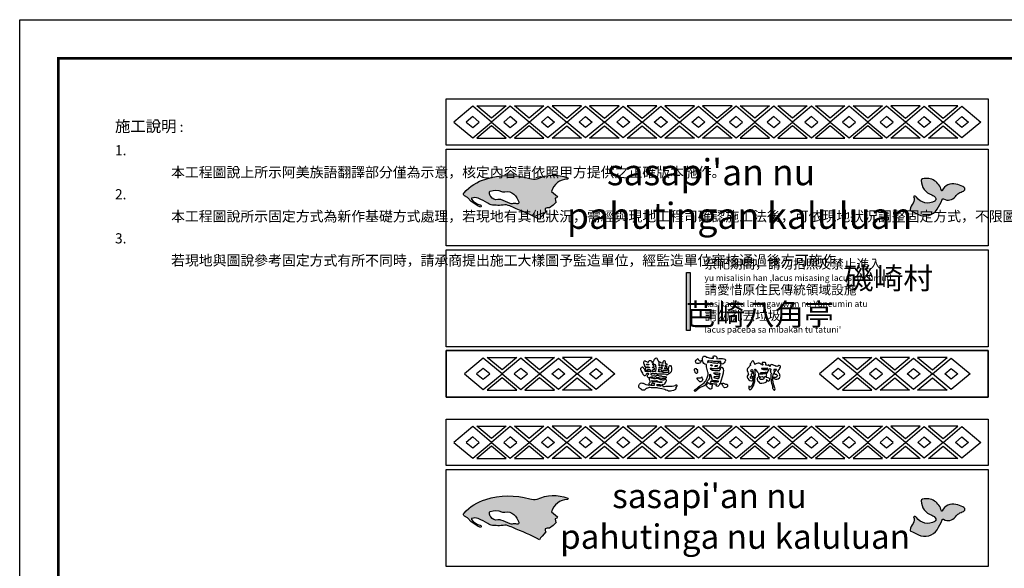
# Model space of a CAD drawing. Extents: x 1 to 39764, y 0 to 5455.
# Drawn here: x 38475 to 38730, y 4492 to 4633 of the extents above; entities that cross this region are included whole.
import ezdxf

# ---------------------------------------------------------------- set-up
doc = ezdxf.new("R2010")
doc.units = 0
doc.header["$LTSCALE"] = 10
doc.header["$MEASUREMENT"] = 0
doc.layers.get('0').update_dxf_attribs({"linetype": 'CONTINUOUS'})
for name, color, linetype in [('hatch', 8, 'CONTINUOUS'), ('LEA-Line-M2', 21, 'CONTINUOUS'), ('圖框', 7, 'CONTINUOUS')]:
    doc.layers.add(name, color=color, linetype=linetype)
doc.styles.add('標楷體', font='kaiu.ttf')

# ---------------------------------------------------------------- blocks, each defined once
blk = doc.blocks.new('尾')
at = {"layer": 'hatch'}
h = blk.add_hatch(color=256, dxfattribs=at)
h.dxf.hatch_style = 1
h.paths.add_polyline_path([(15864.5, 7534.3, 0.409159), (15860, 7532.8, -0.287099), (15864.2, 7523.5, 0.086587), (15864.6, 7511.9, 0.435843), (15866.3, 7510.9, -0.01202), (15879.9, 7511.2, 0.383415), (15902.8, 7531.9, 0.056888), (15902.7, 7549.4, -0.473207), (15904.5, 7551.3, 0.393883), (15919.4, 7563.3, -0.097836), (15921.9, 7570.1, -0.064339), (15927, 7576.7, 0.451398), (15926.7, 7581.6, 0.182467), (15922.8, 7582.8, 0.043734), (15911.3, 7581.2, 0.35375), (15896.5, 7562, -0.714382), (15895.2, 7561.6, 0.424349), (15860.3, 7564.7, 0.34882), (15859.6, 7561.2, 0.315869), (15884.7, 7548.4, -0.201718), (15893.1, 7546.2, -0.346082), (15893.5, 7541.7, -0.388296)])
blk.add_lwpolyline([(15860, 7532.8, -0.287099), (15864.2, 7523.5, 0.086587), (15864.6, 7511.9, 0.435843), (15866.3, 7510.9, -0.01202), (15879.9, 7511.2, 0.383415), (15902.8, 7531.9, 0.056888), (15902.7, 7549.4, -0.473207), (15904.5, 7551.3, 0.393883), (15919.4, 7563.3, -0.097836), (15921.9, 7570.1, -0.064339), (15927, 7576.7, 0.451398), (15926.7, 7581.6, 0.182467), (15922.8, 7582.8, 0.043734), (15911.3, 7581.2, 0.35375), (15896.5, 7562, -0.714382), (15895.2, 7561.6, 0.424349), (15860.3, 7564.7, 0.34882), (15859.6, 7561.2, 0.315869), (15884.7, 7548.4, -0.201718), (15893.1, 7546.2, -0.337543), (15893.5, 7541.8, -0.387899), (15864.7, 7534.2, 0.421242), (15860, 7532.8, 1.651926)], format="xyb", dxfattribs=at)
blk = doc.blocks.new('投')
at = {"layer": 'hatch'}
h = blk.add_hatch(color=256, dxfattribs=at)
h.dxf.hatch_style = 1
h.paths.add_polyline_path([(15803.9, 7539.7), (15807.4, 7541), (15811.1, 7547.5), (15813.3, 7553.4), (15811.2, 7555.2), (15809.5, 7558.6), (15811.5, 7560.6), (15811.4, 7562.4), (15799.7, 7565.9, -0.341289), (15814.3, 7594.3, 0.822007), (15813.9, 7596.3, 0.209726), (15770.3, 7574.6, -0.111106), (15759.4, 7570.3, 0.142409), (15696.1, 7540.4, 0.134398), (15673.8, 7506.3, 0.525298), (15676.6, 7502), (15681.7, 7501.8), (15689.8, 7498.4), (15697.8, 7497), (15703.2, 7496.1), (15707.6, 7496.5, 0.565345), (15705.3, 7499.3, -0.164028), (15688.8, 7502.1, -0.506982), (15688.6, 7503.6, -0.182103), (15698, 7507.6, -0.050589), (15715.3, 7506.8, 0.116893), (15723.2, 7507.4, 0.066776), (15743.3, 7517.1, -0.00441), (15754.1, 7517.6, -0.019099), (15800.8, 7517.8), (15800.9, 7521.3), (15801.9, 7524.8), (15804.5, 7533.2), (15802.7, 7534.6), (15801.5, 7537.1)])
h.paths.add_polyline_path([(15757.8, 7525.2, 0.135931), (15750.6, 7522.2, -0.18206), (15747.6, 7521.2, 0.041113), (15731.8, 7520.7, 0.14646), (15727.2, 7518.8, -0.348639), (15715.4, 7518.5, -0.193073), (15710.4, 7523.3, -0.316773), (15710.8, 7525.9, -0.191298), (15727.3, 7532.8, 0.168303), (15732.4, 7534.7, -0.263384), (15746.9, 7537.2, -0.112155), (15759.2, 7529.3, -0.621109)], flags=16)
for points in [[(15707.6, 7496.5), (15703.2, 7496.1), (15697.8, 7497), (15689.8, 7498.4), (15681.7, 7501.8), (15676.6, 7502, -0.525298), (15673.8, 7506.3, -0.134398), (15696.1, 7540.4, -0.142409), (15759.4, 7570.3, 0.111106), (15770.3, 7574.6, -0.209726), (15813.9, 7596.3, -0.822007), (15814.3, 7594.3, 0.341289), (15799.7, 7565.9), (15811.4, 7562.4), (15811.5, 7560.6), (15809.5, 7558.6), (15811.2, 7555.2), (15813.3, 7553.4), (15811.1, 7547.5), (15807.4, 7541), (15803.9, 7539.7), (15801.5, 7537.1), (15802.7, 7534.6), (15804.5, 7533.2), (15801.9, 7524.8), (15800.9, 7521.3), (15800.8, 7517.8, 0.019099), (15754.1, 7517.6, 0.00441), (15743.3, 7517.1, -0.066776), (15723.2, 7507.4, -0.116893), (15715.3, 7506.8, 0.050589), (15698, 7507.6, 0.182103), (15688.6, 7503.6, 0.506982), (15688.8, 7502.1, 0.164028), (15705.3, 7499.3, -0.565345), (15707.6, 7496.5, -10.896124)], [(15715.4, 7518.5, -0.193073), (15710.4, 7523.3, -0.316773), (15710.8, 7525.9, -0.191298), (15727.3, 7532.8, 0.168303), (15732.4, 7534.7, -0.263384), (15746.9, 7537.2, -0.112155), (15759.2, 7529.3, -0.621109), (15757.8, 7525.2, 0.135931), (15750.6, 7522.2, -0.18206), (15747.6, 7521.2, 0.041113), (15731.8, 7520.7, 0.14646), (15727.2, 7518.8, -0.348639), (15715.4, 7518.5, -0.879275)]]:
    blk.add_lwpolyline(points, format="xyb", dxfattribs=at)
blk = doc.blocks.new('圖框')
at = {"layer": '圖框', "color": 0}
blk.add_lwpolyline([(0, 297), (420, 297), (420, 0), (0, 0)], close=True, dxfattribs=at)
at = {"layer": '圖框', "const_width": 0.7}
blk.add_lwpolyline([(10, 287), (410, 287), (410, 10), (10, 10)], close=True, dxfattribs=at)

msp = doc.modelspace()

# ---------------------------------------------------------------- hatches: boundary and pattern name
h = msp.add_hatch(color=256)
h.dxf.hatch_style = 1
h.paths.add_polyline_path([(38648.62, 4568.21), (38647.62, 4568.21), (38647.62, 4553.21), (38648.62, 4553.21)])

# ---------------------------------------------------------------- linework, layer by layer
msp.add_lwpolyline([(38647.62, 4568.21), (38648.62, 4568.21), (38648.62, 4553.21), (38647.62, 4553.21), (38647.62, 4568.21)])
at = {"layer": 'LEA-Line-M2', "ltscale": 10}
for points in [[(38725.57, 4613.06), (38725.57, 4601.06), (38585.57, 4601.06), (38585.57, 4613.06)], [(38597.25, 4607.06), (38592.39, 4611.14), (38587.52, 4607.06), (38592.39, 4602.98)], [(38601.06, 4611.25), (38597.25, 4608.06), (38593.44, 4611.25)], [(38606.97, 4607.06), (38602.11, 4611.14), (38597.25, 4607.06), (38602.11, 4602.98)], [(38610.79, 4611.25), (38606.97, 4608.06), (38603.16, 4611.25)], [(38606.97, 4607.06), (38611.84, 4611.14), (38616.7, 4607.06), (38611.84, 4602.98)], [(38620.51, 4611.25), (38612.89, 4611.25), (38616.7, 4608.06)], [(38616.7, 4607.06), (38621.56, 4611.14), (38626.42, 4607.06), (38621.56, 4602.98)], [(38630.23, 4611.25), (38622.61, 4611.25), (38626.42, 4608.06)], [(38626.42, 4607.06), (38631.28, 4611.14), (38636.15, 4607.06), (38631.28, 4602.98)], [(38639.96, 4611.25), (38632.34, 4611.25), (38636.15, 4608.06)], [(38636.15, 4607.06), (38641.01, 4611.14), (38645.87, 4607.06), (38641.01, 4602.98)], [(38649.68, 4611.25), (38642.06, 4611.25), (38645.87, 4608.06)], [(38645.87, 4607.06), (38650.73, 4611.14), (38655.6, 4607.06), (38650.73, 4602.98)], [(38659.41, 4611.25), (38651.78, 4611.25), (38655.6, 4608.06)], [(38665.32, 4607.06), (38660.46, 4611.14), (38655.6, 4607.06), (38660.46, 4602.98)], [(38661.51, 4611.25), (38669.13, 4611.25), (38665.32, 4608.06)], [(38675.05, 4607.06), (38670.18, 4611.14), (38665.32, 4607.06), (38670.18, 4602.98)], [(38671.23, 4611.25), (38678.86, 4611.25), (38675.05, 4608.06)], [(38684.77, 4607.06), (38679.91, 4611.14), (38675.05, 4607.06), (38679.91, 4602.98)], [(38680.96, 4611.25), (38688.58, 4611.25), (38684.77, 4608.06)], [(38694.5, 4607.06), (38689.63, 4611.14), (38684.77, 4607.06), (38689.63, 4602.98)], [(38690.68, 4611.25), (38698.31, 4611.25), (38694.5, 4608.06)], [(38704.22, 4607.06), (38699.36, 4611.14), (38694.5, 4607.06), (38699.36, 4602.98)], [(38700.41, 4611.25), (38704.22, 4608.06), (38708.03, 4611.25)], [(38704.22, 4607.06), (38709.08, 4611.14), (38713.94, 4607.06), (38709.08, 4602.98)], [(38710.13, 4611.25), (38713.94, 4608.06), (38717.76, 4611.25)], [(38713.94, 4607.06), (38718.81, 4611.14), (38723.67, 4607.06), (38718.81, 4602.98)], [(38594.07, 4607.06), (38592.39, 4608.47), (38590.7, 4607.06), (38592.39, 4605.64)], [(38603.8, 4607.06), (38602.11, 4608.47), (38600.42, 4607.06), (38602.11, 4605.64)], [(38610.15, 4607.06), (38611.84, 4608.47), (38613.52, 4607.06), (38611.84, 4605.64)], [(38619.87, 4607.06), (38621.56, 4608.47), (38623.25, 4607.06), (38621.56, 4605.64)], [(38629.6, 4607.06), (38631.28, 4608.47), (38632.97, 4607.06), (38631.28, 4605.64)], [(38639.32, 4607.06), (38641.01, 4608.47), (38642.7, 4607.06), (38641.01, 4605.64)], [(38649.05, 4607.06), (38650.73, 4608.47), (38652.42, 4607.06), (38650.73, 4605.64)], [(38662.15, 4607.06), (38660.46, 4608.47), (38658.77, 4607.06), (38660.46, 4605.64)], [(38671.87, 4607.06), (38670.18, 4608.47), (38668.5, 4607.06), (38670.18, 4605.64)], [(38681.6, 4607.06), (38679.91, 4608.47), (38678.22, 4607.06), (38679.91, 4605.64)], [(38691.32, 4607.06), (38689.63, 4608.47), (38687.94, 4607.06), (38689.63, 4605.64)], [(38701.05, 4607.06), (38699.36, 4608.47), (38697.67, 4607.06), (38699.36, 4605.64)], [(38707.39, 4607.06), (38709.08, 4608.47), (38710.77, 4607.06), (38709.08, 4605.64)], [(38717.12, 4607.06), (38718.81, 4608.47), (38720.5, 4607.06), (38718.81, 4605.64)], [(38601.06, 4602.86), (38597.25, 4606.06), (38593.44, 4602.86)], [(38610.79, 4602.86), (38606.97, 4606.06), (38603.16, 4602.86)], [(38620.51, 4602.86), (38612.89, 4602.86), (38616.7, 4606.06)], [(38630.23, 4602.86), (38622.61, 4602.86), (38626.42, 4606.06)], [(38639.96, 4602.86), (38632.34, 4602.86), (38636.15, 4606.06)], [(38649.68, 4602.86), (38642.06, 4602.86), (38645.87, 4606.06)], [(38659.41, 4602.86), (38651.78, 4602.86), (38655.6, 4606.06)], [(38661.51, 4602.86), (38669.13, 4602.86), (38665.32, 4606.06)], [(38671.23, 4602.86), (38678.86, 4602.86), (38675.05, 4606.06)], [(38680.96, 4602.86), (38688.58, 4602.86), (38684.77, 4606.06)], [(38690.68, 4602.86), (38698.31, 4602.86), (38694.5, 4606.06)], [(38700.41, 4602.86), (38704.22, 4606.06), (38708.03, 4602.86)], [(38710.13, 4602.86), (38713.94, 4606.06), (38717.76, 4602.86)], [(38725.57, 4600.06), (38725.57, 4575.06), (38585.57, 4575.06), (38585.57, 4600.06)], [(38725.57, 4574.06), (38725.57, 4549.06), (38585.57, 4549.06), (38585.57, 4574.06)], [(38725.57, 4536.06), (38725.57, 4548.06), (38585.57, 4548.06), (38585.57, 4536.06)], [(38725.57, 4548.06), (38725.57, 4536.06), (38585.57, 4536.06), (38585.57, 4548.06)], [(38599.97, 4542.06), (38595.1, 4546.14), (38590.24, 4542.06), (38595.1, 4537.98)], [(38603.78, 4546.25), (38599.97, 4543.06), (38596.15, 4546.25)], [(38609.69, 4542.06), (38604.83, 4546.14), (38599.97, 4542.06), (38604.83, 4537.98)], [(38613.5, 4546.25), (38609.69, 4543.06), (38605.88, 4546.25)], [(38609.69, 4542.06), (38614.55, 4546.14), (38619.42, 4542.06), (38614.55, 4537.98)], [(38623.23, 4546.25), (38615.6, 4546.25), (38619.42, 4543.06)], [(38619.42, 4542.06), (38624.28, 4546.14), (38629.14, 4542.06), (38624.28, 4537.98)], [(38691.72, 4542.06), (38686.86, 4546.14), (38682, 4542.06), (38686.86, 4537.98)], [(38687.91, 4546.25), (38695.54, 4546.25), (38691.72, 4543.06)], [(38701.45, 4542.06), (38696.59, 4546.14), (38691.72, 4542.06), (38696.59, 4537.98)], [(38697.64, 4546.25), (38701.45, 4543.06), (38705.26, 4546.25)], [(38701.45, 4542.06), (38706.31, 4546.14), (38711.17, 4542.06), (38706.31, 4537.98)], [(38707.36, 4546.25), (38711.17, 4543.06), (38714.98, 4546.25)], [(38711.17, 4542.06), (38716.04, 4546.14), (38720.9, 4542.06), (38716.04, 4537.98)], [(38596.79, 4542.06), (38595.1, 4543.47), (38593.42, 4542.06), (38595.1, 4540.64)], [(38606.52, 4542.06), (38604.83, 4543.47), (38603.14, 4542.06), (38604.83, 4540.64)], [(38612.86, 4542.06), (38614.55, 4543.47), (38616.24, 4542.06), (38614.55, 4540.64)], [(38622.59, 4542.06), (38624.28, 4543.47), (38625.97, 4542.06), (38624.28, 4540.64)], [(38688.55, 4542.06), (38686.86, 4543.47), (38685.17, 4542.06), (38686.86, 4540.64)], [(38698.27, 4542.06), (38696.59, 4543.47), (38694.9, 4542.06), (38696.59, 4540.64)], [(38704.62, 4542.06), (38706.31, 4543.47), (38708, 4542.06), (38706.31, 4540.64)], [(38714.35, 4542.06), (38716.04, 4543.47), (38717.72, 4542.06), (38716.04, 4540.64)], [(38603.78, 4537.86), (38599.97, 4541.06), (38596.15, 4537.86)], [(38613.5, 4537.86), (38609.69, 4541.06), (38605.88, 4537.86)], [(38623.23, 4537.86), (38615.6, 4537.86), (38619.42, 4541.06)], [(38687.91, 4537.86), (38695.54, 4537.86), (38691.72, 4541.06)], [(38697.64, 4537.86), (38701.45, 4541.06), (38705.26, 4537.86)], [(38707.36, 4537.86), (38711.17, 4541.06), (38714.98, 4537.86)], [(38725.57, 4530.36), (38725.57, 4518.36), (38585.57, 4518.36), (38585.57, 4530.36)], [(38601.06, 4528.55), (38597.25, 4525.36), (38593.44, 4528.55)], [(38610.79, 4528.55), (38606.97, 4525.36), (38603.16, 4528.55)], [(38620.51, 4528.55), (38612.89, 4528.55), (38616.7, 4525.36)], [(38630.23, 4528.55), (38622.61, 4528.55), (38626.42, 4525.36)], [(38639.96, 4528.55), (38632.34, 4528.55), (38636.15, 4525.36)], [(38649.68, 4528.55), (38642.06, 4528.55), (38645.87, 4525.36)], [(38659.41, 4528.55), (38651.78, 4528.55), (38655.6, 4525.36)], [(38661.51, 4528.55), (38669.13, 4528.55), (38665.32, 4525.36)], [(38671.23, 4528.55), (38678.86, 4528.55), (38675.05, 4525.36)], [(38680.96, 4528.55), (38688.58, 4528.55), (38684.77, 4525.36)], [(38690.68, 4528.55), (38698.31, 4528.55), (38694.5, 4525.36)], [(38700.41, 4528.55), (38704.22, 4525.36), (38708.03, 4528.55)], [(38710.13, 4528.55), (38713.94, 4525.36), (38717.76, 4528.55)], [(38597.25, 4524.36), (38592.39, 4528.44), (38587.52, 4524.36), (38592.39, 4520.28)], [(38606.97, 4524.36), (38602.11, 4528.44), (38597.25, 4524.36), (38602.11, 4520.28)], [(38606.97, 4524.36), (38611.84, 4528.44), (38616.7, 4524.36), (38611.84, 4520.28)], [(38616.7, 4524.36), (38621.56, 4528.44), (38626.42, 4524.36), (38621.56, 4520.28)], [(38626.42, 4524.36), (38631.28, 4528.44), (38636.15, 4524.36), (38631.28, 4520.28)], [(38636.15, 4524.36), (38641.01, 4528.44), (38645.87, 4524.36), (38641.01, 4520.28)], [(38645.87, 4524.36), (38650.73, 4528.44), (38655.6, 4524.36), (38650.73, 4520.28)], [(38665.32, 4524.36), (38660.46, 4528.44), (38655.6, 4524.36), (38660.46, 4520.28)], [(38675.05, 4524.36), (38670.18, 4528.44), (38665.32, 4524.36), (38670.18, 4520.28)], [(38684.77, 4524.36), (38679.91, 4528.44), (38675.05, 4524.36), (38679.91, 4520.28)], [(38694.5, 4524.36), (38689.63, 4528.44), (38684.77, 4524.36), (38689.63, 4520.28)], [(38704.22, 4524.36), (38699.36, 4528.44), (38694.5, 4524.36), (38699.36, 4520.28)], [(38704.22, 4524.36), (38709.08, 4528.44), (38713.94, 4524.36), (38709.08, 4520.28)], [(38713.94, 4524.36), (38718.81, 4528.44), (38723.67, 4524.36), (38718.81, 4520.28)], [(38594.07, 4524.36), (38592.39, 4525.77), (38590.7, 4524.36), (38592.39, 4522.94)], [(38603.8, 4524.36), (38602.11, 4525.77), (38600.42, 4524.36), (38602.11, 4522.94)], [(38610.15, 4524.36), (38611.84, 4525.77), (38613.52, 4524.36), (38611.84, 4522.94)], [(38619.87, 4524.36), (38621.56, 4525.77), (38623.25, 4524.36), (38621.56, 4522.94)], [(38629.6, 4524.36), (38631.28, 4525.77), (38632.97, 4524.36), (38631.28, 4522.94)], [(38639.32, 4524.36), (38641.01, 4525.77), (38642.7, 4524.36), (38641.01, 4522.94)], [(38649.05, 4524.36), (38650.73, 4525.77), (38652.42, 4524.36), (38650.73, 4522.94)], [(38662.15, 4524.36), (38660.46, 4525.77), (38658.77, 4524.36), (38660.46, 4522.94)], [(38671.87, 4524.36), (38670.18, 4525.77), (38668.5, 4524.36), (38670.18, 4522.94)], [(38681.6, 4524.36), (38679.91, 4525.77), (38678.22, 4524.36), (38679.91, 4522.94)], [(38691.32, 4524.36), (38689.63, 4525.77), (38687.94, 4524.36), (38689.63, 4522.94)], [(38701.05, 4524.36), (38699.36, 4525.77), (38697.67, 4524.36), (38699.36, 4522.94)], [(38707.39, 4524.36), (38709.08, 4525.77), (38710.77, 4524.36), (38709.08, 4522.94)], [(38717.12, 4524.36), (38718.81, 4525.77), (38720.5, 4524.36), (38718.81, 4522.94)], [(38601.06, 4520.16), (38597.25, 4523.36), (38593.44, 4520.16)], [(38610.79, 4520.16), (38606.97, 4523.36), (38603.16, 4520.16)], [(38620.51, 4520.16), (38612.89, 4520.16), (38616.7, 4523.36)], [(38630.23, 4520.16), (38622.61, 4520.16), (38626.42, 4523.36)], [(38639.96, 4520.16), (38632.34, 4520.16), (38636.15, 4523.36)], [(38649.68, 4520.16), (38642.06, 4520.16), (38645.87, 4523.36)], [(38659.41, 4520.16), (38651.78, 4520.16), (38655.6, 4523.36)], [(38661.51, 4520.16), (38669.13, 4520.16), (38665.32, 4523.36)], [(38671.23, 4520.16), (38678.86, 4520.16), (38675.05, 4523.36)], [(38680.96, 4520.16), (38688.58, 4520.16), (38684.77, 4523.36)], [(38690.68, 4520.16), (38698.31, 4520.16), (38694.5, 4523.36)], [(38700.41, 4520.16), (38704.22, 4523.36), (38708.03, 4520.16)], [(38710.13, 4520.16), (38713.94, 4523.36), (38717.76, 4520.16)], [(38725.57, 4517.36), (38725.57, 4492.36), (38585.57, 4492.36), (38585.57, 4517.36)]]:
    msp.add_lwpolyline(points, close=True, dxfattribs=at)
for points in [[(38650.54, 4545.98), (38650.65, 4545.85), (38650.72, 4545.67), (38650.88, 4545.52), (38651.05, 4545.45), (38651.22, 4545.45), (38651.49, 4545.5), (38651.65, 4545.54), (38651.78, 4545.64), (38651.78, 4545.81), (38651.78, 4546.07), (38651.84, 4546.29), (38652.01, 4546.58), (38652.22, 4546.66), (38652.48, 4546.63), (38652.6, 4546.49), (38652.75, 4546.4), (38652.97, 4546.34), (38653.51, 4546.16), (38653.93, 4546.13), (38654.3, 4546.1), (38654.54, 4546.08), (38654.61, 4546.13), (38654.65, 4546.24), (38654.6, 4546.33), (38654.47, 4546.37), (38654.49, 4546.53), (38654.61, 4546.71), (38654.8, 4546.72), (38654.97, 4546.68), (38655.2, 4546.59), (38655.34, 4546.49), (38655.45, 4546.32), (38655.49, 4546.1), (38655.5, 4545.94), (38656.09, 4545.98), (38656.94, 4545.99), (38657.29, 4545.93), (38657.52, 4545.83), (38657.73, 4545.64), (38657.74, 4545.46), (38657.58, 4545.19), (38657.39, 4544.91), (38657.15, 4544.66), (38657.01, 4544.62), (38656.79, 4544.58), (38656.63, 4544.68), (38656.61, 4544.79), (38656.49, 4544.88), (38656.44, 4545.01), (38656.48, 4545.13), (38656.5, 4545.22), (38656.23, 4545.22), (38655.79, 4545.24), (38655.12, 4545.25), (38654.71, 4545.26), (38654.44, 4545.31), (38654, 4545.35), (38653.32, 4545.38), (38653.19, 4545.39), (38653.14, 4545.22), (38653.11, 4545.12), (38653.09, 4544.99), (38653.17, 4544.99), (38653.22, 4545.07), (38653.45, 4545.12), (38653.8, 4545.04), (38654.58, 4544.93), (38655.15, 4544.88), (38655.45, 4544.8), (38655.68, 4544.82), (38655.8, 4544.88), (38655.86, 4544.99), (38655.98, 4545.01), (38656.13, 4544.93), (38656.24, 4544.84), (38656.29, 4544.79), (38656.39, 4544.85), (38656.43, 4544.74), (38656.5, 4544.51), (38656.45, 4544.36), (38656.42, 4544.18), (38656.27, 4543.96), (38656.21, 4543.88), (38656.28, 4543.81), (38656.26, 4543.72), (38656.14, 4543.63), (38656.02, 4543.56), (38656.06, 4543.48), (38655.96, 4543.42), (38655.79, 4543.5), (38655.69, 4543.48), (38655.71, 4543.39), (38655.6, 4543.34), (38654.87, 4543.31, -0.077783), (38653.94, 4543.47, 0.155517), (38653.8, 4543.47, 0.785088), (38653.81, 4543.32), (38654.16, 4543.12), (38654.3, 4543.04), (38654.61, 4543), (38654.97, 4542.94), (38655.37, 4542.91), (38655.72, 4542.9), (38656.1, 4542.92), (38656.23, 4542.94), (38656.27, 4543.05), (38656.39, 4543.25), (38656.46, 4543.4), (38656.54, 4543.53), (38656.6, 4543.68), (38656.65, 4543.8), (38656.79, 4543.81), (38656.91, 4543.72), (38656.98, 4543.54), (38657.14, 4543.4), (38657.14, 4543.24), (38657.2, 4542.91), (38657.14, 4542.53), (38657.08, 4542.2), (38656.87, 4541.3), (38656.6, 4540.42), (38656.48, 4540.15), (38656.42, 4539.9), (38656.43, 4539.67), (38656.62, 4539.54), (38656.83, 4539.52), (38657.05, 4539.62), (38657.18, 4539.62), (38657.4, 4539.59), (38657.73, 4539.42), (38657.98, 4539.35), (38658.1, 4539.41), (38658.16, 4539.35), (38658.21, 4539.22), (38658.24, 4538.99), (38658.2, 4538.81), (38658.07, 4538.62), (38657.86, 4538.5), (38657.58, 4538.47), (38657.4, 4538.57), (38657.21, 4538.7), (38657.14, 4538.89), (38657.07, 4539.01), (38656.99, 4539.07), (38656.95, 4539.12), (38656.92, 4539.23), (38656.82, 4539.32), (38656.73, 4539.4), (38656.53, 4539.48), (38656.39, 4539.56), (38656.31, 4539.54), (38656.2, 4539.45), (38656.19, 4539.3), (38656.06, 4539.11), (38655.95, 4538.95), (38655.73, 4538.8), (38655.47, 4538.84), (38655.29, 4538.93), (38655.3, 4539.06), (38655.37, 4539.19), (38655.47, 4539.32), (38655.48, 4539.38), (38655.35, 4539.37), (38655.02, 4539.36), (38654.77, 4539.37), (38654.49, 4539.45), (38654.23, 4539.49), (38654.08, 4539.51), (38654.06, 4539.36), (38654.14, 4539.27), (38654.3, 4539.18), (38654.28, 4538.91), (38654.17, 4538.81), (38654.16, 4538.69), (38654.2, 4538.53), (38654.15, 4538.29), (38653.93, 4538.1), (38653.72, 4538.09), (38653.34, 4538.34), (38653.04, 4538.59), (38652.95, 4538.77), (38652.84, 4538.91), (38652.75, 4539.22), (38652.9, 4539.31), (38653.03, 4539.52), (38653, 4539.75), (38652.88, 4539.8), (38652.74, 4539.68), (38652.6, 4539.45), (38652.45, 4539.17), (38652.22, 4538.97), (38652.01, 4538.85), (38651.64, 4538.74), (38651.15, 4538.53), (38650.81, 4538.29), (38650.5, 4538.01), (38650.12, 4537.71), (38649.85, 4537.48), (38649.69, 4537.64), (38649.74, 4537.8), (38649.87, 4538.02, -0.007378), (38651.88, 4539.47, 0.144051), (38652.79, 4540.6, 0.022247), (38653.13, 4541.54, 0.062072), (38653.24, 4542.13, 0.192756), (38653.12, 4542.47, -0.037888), (38652.84, 4543.89, -0.025878), (38652.8, 4544.38, 0.303346), (38652.73, 4544.48, -0.292875), (38651.82, 4545.31, 0.600994), (38651.51, 4545.38, 0.029415), (38651.32, 4545.12, 0.011749), (38651.18, 4544.9, -0.211039), (38650.98, 4544.77), (38650.72, 4544.71), (38650.39, 4544.72), (38650.15, 4544.79), (38650.04, 4544.96), (38649.96, 4545.32), (38650.1, 4545.58), (38650.31, 4545.8), (38650.47, 4545.92), (38650.55, 4545.98)], [(38664.51, 4545.24), (38664.41, 4545.05), (38664.36, 4544.94), (38664.28, 4544.79), (38664.1, 4544.63), (38664.08, 4544.51), (38664.21, 4544.27), (38664.21, 4544.18), (38664.08, 4544.18), (38663.95, 4544.05), (38663.8, 4543.88), (38663.55, 4543.59), (38663.39, 4543.41), (38663.34, 4543.2), (38663.33, 4542.9), (38663.47, 4542.45), (38663.59, 4542.18), (38663.62, 4542), (38663.49, 4541.75), (38663.36, 4541.48), (38663.34, 4541.18), (38663.49, 4540.86), (38663.77, 4540.55), (38664, 4540.36), (38664.42, 4540.23), (38664.58, 4540.28), (38664.76, 4540.46), (38664.9, 4540.9), (38664.92, 4541.09), (38664.88, 4541.33), (38664.81, 4541.46), (38664.72, 4541.39), (38664.72, 4541.2), (38664.52, 4540.95), (38664.35, 4540.87), (38664.21, 4540.96), (38664.17, 4541.13), (38664.2, 4541.27), (38664.29, 4541.39), (38664.45, 4541.43), (38664.5, 4541.51), (38664.45, 4541.59), (38664.4, 4541.7), (38664.41, 4541.88), (38664.47, 4542.02), (38664.62, 4542.12), (38664.73, 4542.19), (38664.71, 4542.38), (38664.67, 4542.51), (38664.6, 4542.6), (38664.52, 4542.61), (38664.42, 4542.56), (38664.38, 4542.62), (38664.3, 4542.76), (38664.3, 4542.85), (38664.36, 4543), (38664.44, 4543.15), (38664.5, 4543.21), (38664.59, 4543.21), (38664.66, 4543.13), (38664.74, 4542.91), (38664.89, 4542.35), (38664.97, 4542.06), (38665.07, 4541.65), (38665.09, 4541.25), (38665.07, 4540.93), (38665, 4540.45), (38664.88, 4539.9), (38664.72, 4539.43), (38664.53, 4539.08), (38664.35, 4538.85), (38664.19, 4538.71), (38664.04, 4538.6), (38663.97, 4538.58), (38663.9, 4538.62), (38663.85, 4538.72), (38663.84, 4538.85), (38663.79, 4538.89), (38663.75, 4538.9), (38663.73, 4538.83), (38663.73, 4538.61), (38663.71, 4538.41), (38663.77, 4538.25), (38663.82, 4538.11), (38663.9, 4538.01), (38664.02, 4537.96), (38664.15, 4537.97), (38664.27, 4538.03), (38664.45, 4538.18), (38664.64, 4538.41), (38664.9, 4538.84), (38665.03, 4539.17), (38665.15, 4539.57), (38665.26, 4540.05), (38665.33, 4540.62), (38665.4, 4541.3), (38665.43, 4541.78), (38665.39, 4542.29), (38665.36, 4542.73), (38665.35, 4543.01), (38665.33, 4543.16), (38665.32, 4543.25), (38665.37, 4543.26), (38665.48, 4543.14), (38665.65, 4542.89), (38665.95, 4542.53), (38666.17, 4542.28), (38666.25, 4542.16), (38666.28, 4542.04), (38666.24, 4541.81), (38666.26, 4541.61), (38666.31, 4541.48), (38666.54, 4541.36), (38666.84, 4541.3), (38667.19, 4541.34), (38667.39, 4541.32), (38667.6, 4541.23), (38667.67, 4540.97), (38667.61, 4540.74), (38667.38, 4540.63), (38667.11, 4540.6), (38666.88, 4540.59), (38666.77, 4540.61), (38666.68, 4540.7), (38666.63, 4540.77), (38666.58, 4540.87), (38666.62, 4540.93), (38666.65, 4540.99), (38666.64, 4541.06), (38666.69, 4541.12), (38666.76, 4541.18), (38666.66, 4541.23), (38666.48, 4541.21), (38666.4, 4541.22), (38666.38, 4541.29), (38666.29, 4541.3), (38666.13, 4541.17), (38666.01, 4541.04), (38665.93, 4540.84), (38665.86, 4540.63), (38665.99, 4540.5), (38665.98, 4540.37), (38666.1, 4540.18), (38666.22, 4540.1), (38666.39, 4539.82), (38666.6, 4539.69), (38667.09, 4539.67), (38667.65, 4539.72), (38667.96, 4539.82), (38668.16, 4539.89), (38668.33, 4540.02), (38668.42, 4540.21), (38668.37, 4540.38), (38668.28, 4540.5), (38668.25, 4540.56), (38668.43, 4540.52), (38668.58, 4540.36), (38668.68, 4540.21), (38668.73, 4540.17), (38668.91, 4540.22), (38669.05, 4540.34), (38669.21, 4540.5), (38669.21, 4540.66), (38669.06, 4540.85), (38668.74, 4541.02), (38668.33, 4541.13), (38668.06, 4541.24), (38667.84, 4541.29), (38667.81, 4541.34), (38667.84, 4541.39), (38668.01, 4541.38), (38668.26, 4541.45), (38668.36, 4541.55), (38668.34, 4541.73), (38668.29, 4541.87), (38668.35, 4542.04), (38668.62, 4542.57), (38668.79, 4542.92), (38668.89, 4543.16), (38668.99, 4543.36), (38669.16, 4543.42), (38669.3, 4543.35), (38669.4, 4543.26), (38669.45, 4543.03), (38669.3, 4542.87), (38669.32, 4542.71), (38669.36, 4542.53), (38669.46, 4542.39), (38669.48, 4542.22, 0.124128), (38669.9, 4538.77, -0.307558), (38669.85, 4538.56), (38669.83, 4538.53), (38669.86, 4538.46), (38669.91, 4538.4), (38669.9, 4538.32), (38669.97, 4538.31), (38670.03, 4538.14), (38670.06, 4538.06), (38670.17, 4537.98), (38670.22, 4537.83), (38670.34, 4537.81), (38670.47, 4537.95), (38670.53, 4538.19), (38670.41, 4538.6, -0.089093), (38669.93, 4541.2, -0.184742), (38670.33, 4542.29, 0.442036), (38670.81, 4541.94, -0.135863), (38671.14, 4541.6, -0.551998), (38670.07, 4541.21), (38670.07, 4541.14), (38670.31, 4540.84, 0.3662), (38671.66, 4540.99, 0.264122), (38671.73, 4541.85, 0.039732), (38671.29, 4542.63, -0.500868), (38671.36, 4542.85, 0.104142), (38671.9, 4543.75, 0.64343), (38671.42, 4544.2, 0.231884), (38671.2, 4543.96), (38670.9, 4544.02), (38670.79, 4543.99), (38670.53, 4544.1), (38670.33, 4544.19), (38670.16, 4544.26), (38669.97, 4544.35), (38669.77, 4544.42), (38669.52, 4544.43), (38669.35, 4544.29), (38669.3, 4544.14), (38669.27, 4544), (38669.15, 4543.97), (38669.05, 4544.01), (38669.05, 4544.12), (38669.09, 4544.21), (38669.03, 4544.31), (38668.88, 4544.41), (38668.75, 4544.3), (38668.7, 4544.23), (38668.36, 4544.26), (38668.22, 4544.28), (38668.13, 4544.32), (38668.11, 4544.86), (38668.01, 4544.96), (38667.82, 4545), (38667.48, 4545), (38667.22, 4544.98), (38667.17, 4544.88), (38667.23, 4544.71), (38667.33, 4544.52), (38667.35, 4544.34), (38667.3, 4544.33), (38667.09, 4544.48), (38666.87, 4544.57), (38666.63, 4544.7), (38666.4, 4544.77), (38666.18, 4544.8), (38665.83, 4544.76), (38665.54, 4544.64), (38665.4, 4544.57), (38665.33, 4544.48), (38665.26, 4544.52), (38665.22, 4544.73), (38665.14, 4545.01), (38664.99, 4545.3), (38664.79, 4545.41), (38664.57, 4545.36), (38664.51, 4545.24)]]:
    msp.add_lwpolyline(points, format="xyb", dxfattribs=at)
for points in [[(38636.69, 4541.61), (38636.47, 4541.89), (38636.33, 4542.21), (38636.2, 4542.51), (38635.94, 4542.93), (38635.84, 4543.08), (38635.82, 4543.29), (38635.88, 4543.48), (38635.97, 4543.57), (38636.12, 4543.65), (38636.15, 4543.76), (38636.17, 4543.88), (38636.25, 4543.87), (38636.35, 4543.74), (38636.51, 4543.64), (38636.54, 4543.5), (38636.68, 4543.34), (38636.77, 4543.18), (38636.88, 4543.02), (38636.9, 4542.87), (38636.92, 4542.76), (38637, 4542.72), (38637.17, 4542.73), (38637.5, 4542.74), (38638.04, 4542.72), (38638.24, 4542.64), (38638.45, 4542.61), (38638.5, 4542.67), (38638.41, 4542.79), (38638.31, 4542.97), (38638.16, 4543.07), (38637.85, 4543.08), (38637.59, 4543.06), (38637.48, 4543.03), (38637.49, 4542.94), (38637.37, 4542.91), (38637.25, 4542.99), (38637.09, 4543.19), (38637.01, 4543.35), (38637.02, 4543.47), (38637.09, 4543.59), (38637.16, 4543.64), (38637.18, 4543.69), (38637.12, 4543.73), (38637.02, 4543.83), (38636.92, 4543.97), (38636.82, 4544.19), (38636.86, 4544.34), (38636.88, 4544.39), (38636.73, 4544.5), (38636.67, 4544.59), (38636.64, 4544.77), (38636.64, 4544.96), (38636.66, 4545.19), (38636.7, 4545.32), (38636.82, 4545.41), (38636.95, 4545.41), (38637.08, 4545.34), (38637.27, 4545.21), (38637.44, 4545.12), (38637.62, 4545.08), (38637.81, 4545.05), (38637.85, 4545.12), (38637.9, 4545.29), (38638.01, 4545.47), (38638.13, 4545.54), (38638.29, 4545.54), (38638.49, 4545.47), (38638.6, 4545.35), (38638.65, 4545.24), (38638.7, 4545.14), (38638.81, 4544.93), (38638.94, 4544.84), (38639.04, 4544.77), (38639.14, 4544.71), (38639.06, 4545.06), (38639.07, 4545.22), (38639.23, 4545.39), (38639.28, 4545.62), (38639.39, 4545.84), (38639.54, 4546.01), (38639.83, 4546.22), (38639.94, 4546.13), (38640.04, 4545.93), (38640.19, 4545.7), (38640.35, 4545.47), (38640.41, 4545.22), (38640.5, 4544.9), (38640.49, 4544.7), (38640.53, 4544.64), (38640.58, 4544.67), (38640.57, 4544.81), (38640.57, 4544.93), (38640.65, 4545.08), (38640.71, 4545.13), (38640.86, 4545.12), (38640.96, 4545.02), (38641.23, 4544.92), (38641.36, 4544.88), (38641.53, 4544.84), (38641.61, 4544.84), (38641.62, 4544.91), (38641.61, 4544.99), (38641.63, 4545.19), (38641.66, 4545.34), (38641.8, 4545.49), (38641.9, 4545.51), (38642.08, 4545.41), (38642.16, 4545.28), (38642.17, 4545.15), (38642.16, 4544.93), (38642.14, 4544.82), (38642.15, 4544.75), (38642.2, 4544.73), (38642.29, 4544.74), (38642.48, 4544.69), (38642.55, 4544.57), (38642.58, 4544.47), (38642.6, 4544.34), (38642.57, 4544.28), (38642.44, 4544.26), (38642.27, 4544.25), (38642.14, 4544.23), (38642.1, 4544.2), (38642.07, 4544.12), (38642.09, 4544.06), (38642.24, 4544.05), (38642.54, 4543.96), (38642.6, 4543.85), (38642.61, 4543.74), (38642.53, 4543.65), (38642.39, 4543.58), (38642.21, 4543.55), (38642.06, 4543.56), (38641.97, 4543.55), (38641.91, 4543.51), (38641.92, 4543.46), (38642.01, 4543.44), (38642.22, 4543.46), (38642.63, 4543.43), (38642.71, 4543.37), (38642.79, 4543.28), (38642.82, 4543.15), (38642.8, 4543.04), (38642.68, 4542.98), (38642.54, 4542.93), (38642.32, 4542.92), (38641.95, 4542.96), (38641.74, 4542.98), (38641.69, 4542.96), (38641.55, 4542.73), (38641.48, 4542.61), (38641.54, 4542.51), (38641.81, 4542.49), (38642.1, 4542.48), (38642.37, 4542.49), (38642.64, 4542.52), (38642.82, 4542.52), (38642.92, 4542.48), (38643, 4542.5), (38643.11, 4542.75), (38643.1, 4542.93), (38642.99, 4543.11), (38642.97, 4543.35), (38643.02, 4543.51), (38643.08, 4543.6), (38643.07, 4543.71), (38643.06, 4543.88), (38643.13, 4544.04), (38643.32, 4544.17), (38643.49, 4544.23), (38643.66, 4543.93), (38643.78, 4543.64), (38643.79, 4543.12), (38643.64, 4542.6), (38643.35, 4542.25), (38643, 4541.95), (38642.84, 4541.85), (38642.66, 4541.76), (38642.56, 4541.74), (38642.51, 4541.82), (38642.5, 4541.91), (38642.35, 4541.91), (38641.84, 4541.94), (38641.12, 4541.99), (38640.43, 4541.98), (38640.15, 4541.98), (38639.96, 4542.03), (38639.83, 4542.13), (38639.62, 4542.17), (38638.51, 4542.07), (38638.38, 4542), (38638.4, 4541.94), (38638.58, 4541.82), (38639.12, 4541.75), (38639.41, 4541.79), (38639.49, 4541.84), (38639.8, 4541.75), (38640.23, 4541.69), (38640.62, 4541.56), (38640.87, 4541.58), (38641.17, 4541.52), (38641.24, 4541.43), (38641.56, 4541.41), (38641.89, 4541.4), (38642.1, 4541.39), (38642.23, 4541.35), (38642.38, 4541.12), (38642.38, 4541.01), (38642.22, 4540.88), (38641.97, 4540.83), (38641.63, 4540.81), (38641.25, 4540.85), (38640.83, 4540.94), (38640.5, 4541), (38640.16, 4541.04), (38639.98, 4541.1), (38639.77, 4541.16), (38639.64, 4541.25), (38639.54, 4541.29), (38639.41, 4541.2), (38639.19, 4541.15), (38638.93, 4541.16), (38638.74, 4541.18), (38638.44, 4541.18), (38638.26, 4541.15), (38638.2, 4541.11), (38638.48, 4541.04), (38638.76, 4540.99), (38638.97, 4540.91), (38639.2, 4540.84), (38639.66, 4540.84), (38639.92, 4540.9), (38640.28, 4540.82), (38640.68, 4540.73), (38640.89, 4540.6), (38641.26, 4540.58), (38641.45, 4540.53), (38641.64, 4540.5), (38641.85, 4540.55), (38641.98, 4540.64), (38642.13, 4540.64), (38642.31, 4540.65), (38642.38, 4540.5), (38642.41, 4540.24), (38642.32, 4539.98), (38642.19, 4539.88), (38642.06, 4539.65), (38641.97, 4539.42), (38641.88, 4539.29), (38641.79, 4539.27), (38641.6, 4539.25), (38641.44, 4539.28), (38641.31, 4539.25), (38641.3, 4539.22), (38641.34, 4539.14), (38641.48, 4539.08), (38641.53, 4538.94), (38641.53, 4538.85), (38641.54, 4538.8), (38641.73, 4538.78), (38641.97, 4538.81), (38642.33, 4538.84), (38642.93, 4538.84), (38643.59, 4538.85), (38643.98, 4538.87), (38644.4, 4538.92), (38644.74, 4539.01), (38644.83, 4539.09), (38644.93, 4539.22), (38645.02, 4539.22), (38645.11, 4539.09), (38645.14, 4538.88), (38645.07, 4538.75), (38644.85, 4538.51), (38644.8, 4538.42), (38644.85, 4538.35), (38644.85, 4538.21), (38644.81, 4538.05), (38644.62, 4537.91), (38644.26, 4537.75), (38643.87, 4537.63), (38643.52, 4537.59), (38643, 4537.62), (38642.7, 4537.72), (38642.31, 4537.87), (38642.06, 4538), (38641.26, 4538.15), (38640.72, 4538.28), (38640.36, 4538.37), (38640.1, 4538.44), (38639.97, 4538.43), (38639.7, 4538.42), (38639.37, 4538.42), (38639.09, 4538.44), (38638.89, 4538.44), (38638.55, 4538.46), (38638.18, 4538.5), (38637.98, 4538.51), (38637.82, 4538.48), (38637.53, 4538.37), (38637.3, 4538.29), (38637.25, 4538.3), (38637.1, 4538.18), (38636.94, 4538.03), (38636.78, 4537.88), (38636.6, 4537.83), (38636.45, 4537.8), (38636.19, 4537.87), (38635.98, 4538), (38635.77, 4538.18), (38635.58, 4538.36), (38635.44, 4538.48), (38635.35, 4538.58), (38635.3, 4538.79), (38635.31, 4539.04), (38635.38, 4539.24), (38635.51, 4539.4), (38635.76, 4539.61), (38635.99, 4539.7), (38636.25, 4539.69), (38636.46, 4539.64), (38636.61, 4539.57), (38636.83, 4539.46), (38636.99, 4539.38), (38637.16, 4539.31), (38637.63, 4539.22), (38637.87, 4539.17), (38638.03, 4539.17), (38638.12, 4539.19), (38638.1, 4539.3), (38638.03, 4539.36), (38637.98, 4539.51), (38638, 4539.69), (38638.04, 4539.75), (38638.12, 4539.77), (38638.21, 4539.82), (38638.26, 4539.91), (38638.24, 4540), (38638.22, 4540.13), (38638.13, 4540.33), (38638.09, 4540.48), (38638.04, 4540.63), (38638.06, 4540.78), (38638.09, 4540.9), (38638.17, 4540.95), (38638.15, 4541), (38638.08, 4541.03), (38637.83, 4541.06), (38637.72, 4541.13), (38637.56, 4541.3), (38637.53, 4541.47), (38637.55, 4541.66), (38637.62, 4541.83), (38637.72, 4541.93), (38637.89, 4542), (38637.92, 4542.02), (38637.92, 4542.08), (38637.86, 4542.11), (38637.65, 4542.16), (38637.52, 4542.18), (38637.39, 4542.14), (38637.32, 4542.08), (38637.25, 4541.99), (38637.2, 4541.86), (38637.13, 4541.73), (38637.02, 4541.62), (38636.86, 4541.56), (38636.75, 4541.56), (38636.69, 4541.61)], [(38637.51, 4544.36), (38637.41, 4544.37), (38637.34, 4544.43), (38637.34, 4544.52), (38637.54, 4544.56), (38637.72, 4544.55), (38637.88, 4544.5), (38637.94, 4544.39), (38637.84, 4544.34), (38637.63, 4544.35), (38637.51, 4544.36)], [(38637.51, 4543.62), (38637.39, 4543.63), (38637.36, 4543.66), (38637.36, 4543.78), (38637.42, 4543.86), (38637.71, 4543.86), (38637.94, 4543.82), (38638.05, 4543.78), (38638.1, 4543.66), (38638.02, 4543.61), (38637.79, 4543.61), (38637.51, 4543.62)], [(38639.03, 4542.61), (38638.85, 4542.6), (38638.81, 4542.63), (38638.81, 4542.7), (38638.88, 4542.76), (38638.89, 4542.88), (38638.87, 4542.97), (38638.84, 4543.05), (38638.87, 4543.13), (38639.08, 4543.16), (38639.26, 4543.21), (38639.37, 4543.29), (38639.38, 4543.44), (38639.33, 4543.56), (38639.26, 4543.64), (38639.1, 4543.64), (38638.93, 4543.64), (38638.85, 4543.66), (38638.81, 4543.7), (38638.82, 4543.79), (38639.08, 4543.84), (38639.22, 4543.88), (38639.25, 4543.96), (38639.2, 4544.08), (38639.13, 4544.21), (38639.02, 4544.3), (38638.92, 4544.34), (38638.88, 4544.46), (38638.99, 4544.54), (38639.14, 4544.56), (38639.32, 4544.53), (38639.45, 4544.43), (38639.61, 4544.24), (38639.66, 4544.03), (38639.7, 4543.77), (38639.69, 4543.34), (38639.64, 4542.96), (38639.62, 4542.76), (38639.61, 4542.62), (38639.55, 4542.62), (38639.49, 4542.67), (38639.32, 4542.65), (38639.17, 4542.63), (38639.03, 4542.61)], [(38640.52, 4543.58), (38640.54, 4543.66), (38640.54, 4543.72), (38640.54, 4543.78), (38640.66, 4543.8), (38640.71, 4543.7), (38640.71, 4543.61), (38640.6, 4543.5), (38640.56, 4543.52), (38640.52, 4543.58)], [(38640.57, 4544.17), (38640.56, 4544.3), (38640.56, 4544.42), (38640.54, 4544.52), (38640.62, 4544.52), (38640.69, 4544.44), (38640.73, 4544.3), (38640.7, 4544.19), (38640.61, 4544.15), (38640.57, 4544.17)], [(38641.03, 4544.18), (38641.23, 4544.13), (38641.48, 4544.1), (38641.59, 4544.1), (38641.65, 4544.12), (38641.67, 4544.17), (38641.62, 4544.25), (38641.5, 4544.3), (38641.33, 4544.31), (38641.09, 4544.29), (38640.98, 4544.22), (38641.03, 4544.18)], [(38654.31, 4544.12), (38654.11, 4544.14), (38653.97, 4544.25), (38653.89, 4544.3), (38653.91, 4544.42), (38654.12, 4544.38), (38654.3, 4544.27), (38654.35, 4544.17), (38654.31, 4544.12)], [(38655.24, 4543.94), (38655.07, 4543.97), (38654.95, 4544.05), (38655.04, 4544.19), (38655.26, 4544.24), (38655.53, 4544.26), (38655.54, 4544.19), (38655.55, 4544.03), (38655.31, 4543.92), (38655.24, 4543.94)], [(38641.33, 4542.51), (38640.88, 4542.54), (38640.59, 4542.55), (38640.39, 4542.63), (38640.37, 4542.71), (38640.47, 4542.94), (38640.48, 4543.16), (38640.48, 4543.26), (38640.6, 4543.26), (38640.67, 4543.04), (38640.76, 4543.07), (38640.85, 4543.15), (38641.06, 4543.12), (38641.25, 4543.09), (38641.21, 4542.85), (38641.19, 4542.68), (38641.3, 4542.58), (38641.33, 4542.51)], [(38640.98, 4543.62), (38641.08, 4543.54), (38641.27, 4543.52), (38641.39, 4543.51), (38641.43, 4543.54), (38641.4, 4543.62), (38641.23, 4543.68), (38641.12, 4543.7), (38640.99, 4543.68), (38640.98, 4543.62)], [(38650.15, 4543.37), (38649.95, 4543.37), (38649.8, 4543.32), (38649.67, 4543.25), (38649.62, 4543.18), (38649.63, 4543), (38649.71, 4542.79), (38649.8, 4542.53), (38649.98, 4542.35), (38650.1, 4542.27), (38650.32, 4542.22), (38650.46, 4542.28), (38650.52, 4542.36), (38650.59, 4542.47), (38650.57, 4542.57), (38650.51, 4542.7), (38650.48, 4542.78), (38650.44, 4542.83), (38650.48, 4542.88), (38650.55, 4542.94), (38650.6, 4543.02), (38650.53, 4543.08), (38650.4, 4543.09), (38650.3, 4543.11), (38650.28, 4543.21), (38650.24, 4543.31), (38650.18, 4543.37), (38650.15, 4543.37)], [(38650.38, 4540.99), (38650.53, 4541.01), (38650.78, 4541.01), (38651.05, 4541), (38651.22, 4541), (38651.4, 4541.09), (38651.51, 4541.14), (38651.54, 4541.23), (38651.59, 4541.26), (38651.62, 4541.23), (38651.63, 4541.18), (38651.61, 4541.11), (38651.59, 4541.04), (38651.65, 4540.92), (38651.75, 4540.75), (38651.8, 4540.65), (38651.82, 4540.55), (38651.79, 4540.45), (38651.69, 4540.27), (38651.57, 4540.16), (38651.46, 4540.05), (38651.35, 4540.01), (38651.22, 4540.01), (38651.07, 4540.03), (38650.92, 4540.13), (38650.81, 4540.26), (38650.64, 4540.39), (38650.49, 4540.62), (38650.47, 4540.69), (38650.43, 4540.79), (38650.43, 4540.8), (38650.38, 4540.87), (38650.38, 4540.96), (38650.38, 4540.99)], [(38653.19, 4539.83), (38653.08, 4539.92), (38653, 4540.12), (38653.07, 4540.28), (38653.33, 4540.48), (38653.47, 4540.69), (38653.64, 4540.94), (38653.66, 4541.19), (38653.68, 4541.55), (38653.69, 4541.8), (38653.7, 4541.99), (38653.83, 4541.91), (38653.92, 4541.71), (38653.92, 4541.54), (38654.02, 4541.24), (38654.07, 4541.08), (38654.1, 4540.88), (38654.17, 4540.71), (38654.22, 4540.51), (38654.21, 4540.26), (38654.21, 4540.1), (38654.1, 4540.03), (38653.99, 4540.04), (38653.88, 4540.05), (38653.8, 4540), (38653.79, 4539.77), (38653.89, 4539.68), (38653.97, 4539.57), (38653.94, 4539.4), (38653.85, 4539.32), (38653.63, 4539.41), (38653.39, 4539.54), (38653.28, 4539.72), (38653.19, 4539.83)], [(38656.01, 4541.28), (38655.62, 4541.26), (38655.23, 4541.26), (38654.94, 4541.24), (38654.75, 4541.24), (38654.67, 4541.21), (38654.69, 4541.14), (38654.86, 4541.04), (38655.18, 4540.98), (38655.55, 4540.88), (38655.87, 4540.81), (38655.97, 4540.78), (38656, 4540.91), (38656.07, 4541.1), (38656.13, 4541.26), (38656.16, 4541.37), (38656.12, 4541.41), (38656.04, 4541.36), (38656.01, 4541.28)], [(38656.04, 4541.75), (38655.89, 4541.82), (38655.69, 4541.82), (38655.36, 4541.82), (38655.17, 4541.91), (38654.97, 4542.01), (38654.88, 4542.06), (38654.8, 4542.1), (38654.71, 4542.29), (38654.97, 4542.29), (38655.43, 4542.29), (38655.74, 4542.29), (38656.1, 4542.25), (38656.22, 4542.23), (38656.18, 4541.93), (38656.14, 4541.6), (38656.1, 4541.6), (38656.04, 4541.71), (38656.04, 4541.75)], [(38666.61, 4542.07), (38666.73, 4542.2), (38666.78, 4542.32), (38666.96, 4542.41), (38667.56, 4542.39), (38667.84, 4542.38), (38668.08, 4542.47), (38668.17, 4542.52), (38668.23, 4542.49), (38668.18, 4542.3), (38668.06, 4542.12), (38667.79, 4542.04), (38667.33, 4542.01), (38666.9, 4542.01), (38666.67, 4542.01), (38666.61, 4542.07)], [(38666.98, 4543.4), (38667.03, 4543.32), (38667.3, 4543.23), (38667.5, 4543.17), (38667.68, 4543.15), (38667.99, 4543.17), (38668.21, 4543.18), (38668.43, 4543.17), (38668.53, 4543.2), (38668.57, 4543.34), (38668.61, 4543.54), (38668.57, 4543.61), (38668.48, 4543.52), (38668.34, 4543.45), (38667.88, 4543.43), (38667.45, 4543.44), (38667.15, 4543.45), (38667.02, 4543.45), (38666.98, 4543.4)], [(38670.23, 4543.19), (38670.23, 4542.94), (38670.31, 4542.73), (38670.32, 4542.55), (38670.32, 4542.47), (38670.42, 4542.48), (38670.48, 4542.64), (38670.69, 4542.92), (38670.89, 4543.09), (38670.88, 4543.17), (38670.54, 4543.19), (38670.39, 4543.19), (38670.23, 4543.19)], [(38638.35, 4539.1), (38638.47, 4539.31), (38638.73, 4539.52), (38638.81, 4539.7), (38639.04, 4539.67), (38639.29, 4539.64), (38639.35, 4539.5), (38639.22, 4539.38), (38639.29, 4539.14), (38639.29, 4539.01), (38638.91, 4539.01), (38638.44, 4539.05), (38638.35, 4539.1)], [(38638.81, 4539.99), (38638.79, 4540.14), (38638.69, 4540.28), (38638.63, 4540.37), (38638.76, 4540.35), (38639.1, 4540.28), (38639.41, 4540.29), (38639.66, 4540.29), (38639.79, 4540.29), (38639.87, 4540.35), (38640.05, 4540.24), (38640.34, 4540.12), (38640.84, 4540.03), (38641.24, 4539.97), (38641.33, 4539.89), (38641.28, 4539.83), (38641.01, 4539.84), (38640.68, 4539.86), (38640.46, 4539.87), (38640.26, 4539.92), (38639.97, 4540.01), (38639.73, 4540.02), (38639.32, 4540.03), (38638.87, 4539.92), (38638.81, 4539.99)], [(38640.07, 4539.03), (38640.11, 4539.1), (38640.02, 4539.14), (38639.97, 4539.31), (38640.23, 4539.32), (38640.63, 4539.28), (38640.89, 4539.26), (38641.05, 4539.24), (38641.01, 4539.12), (38640.97, 4538.97), (38641.03, 4538.88), (38640.73, 4538.91), (38640.37, 4538.93), (38640.18, 4538.95), (38640.1, 4538.95), (38640.07, 4539.03)], [(38654.46, 4540.04), (38654.38, 4540.08), (38654.41, 4540.14), (38654.57, 4540.23), (38654.57, 4540.3), (38654.78, 4540.33), (38654.95, 4540.33), (38655.27, 4540.31), (38655.51, 4540.26), (38655.67, 4540.23), (38655.73, 4540.29), (38655.82, 4540.27), (38655.79, 4540.13), (38655.79, 4539.95), (38655.59, 4539.91), (38655.15, 4539.91), (38654.87, 4539.92), (38654.58, 4540.03), (38654.46, 4540.04)]]:
    msp.add_lwpolyline(points, dxfattribs=at)

# ---------------------------------------------------------------- block references
at = {"layer": 'hatch', "color": 1, "xscale": 0.1625, "yscale": 0.1625, "zscale": 0.1625}
for name, p, rotation in [('投', (35766.57, 4539.76), 335.4052586982486), ('尾', (35854.09, 4663.02), 333.0837543671266), ('投', (35766.57, 4457.06), 335.4052586982486), ('尾', (35854.09, 4580.32), 333.0837543671266)]:
    msp.add_blockref(name, p, dxfattribs=dict(at, rotation=rotation))
at = {"layer": '圖框'}
msp.add_blockref('圖框', (38475.35, 4336.48), dxfattribs=at)

# ---------------------------------------------------------------- texts
at = {"color": 3, "linetype": 'Continuous', "insert": (38499.96, 4607.42), "char_height": 2.625, "width": 63.5261, "attachment_point": 1, "line_spacing_factor": 1.3, "style": '標楷體'}
msp.add_mtext('\\pi-9.20089,l9.20089;{\\fPMingLiU|b1|i0|c136|p18;\\H1.111x;施工說明\\fMingLiU|b0|i0|c136|p49;\\H0.90009x; :\\P\\pi-5.52329,l5.52329,t5.52329,107.64999;1.^I本工程圖說上所示阿美族語翻譯部分僅為示意，核定內容請依照甲方提供之正確版本施作。\\P2.^I本工程圖說所示固定方式為新作基礎方式處理，若現地有其他狀況，需經與現地工程司確認施工法後，可依現地狀況調整固定方式，不限圖說所示之兩種固定方式，其費用皆含於指示牌固定費用中，不另分項計價。\\P3.^I若現地與圖說參考固定方式有所不同時，請承商提出施工大樣圖予監造單位，經監造單位審核通過後方可施作。}', dxfattribs=at)
at = {"insert": (38652.28, 4571.62), "char_height": 2.688, "attachment_point": 1, "style": '標楷體'}
msp.add_mtext_dynamic_manual_height_columns("{\\fDFKai-SB|b1|i0|c136|p65;\\H0.89286x;祭祀期間，請勿拍照及禁止進入\\H1.12x;\\P\\H0.59524x;yu misalisin han ,lacus misasing lacus micumud\\f文鼎超圓|b1|i0|c136|p49;\\P\\fDFKai-SB|b1|i0|c136|p65;\\H1.5x;請愛惜原住民傳統領域設施\\f文鼎超圓|b1|i0|c136|p49;\\P\\fDFKai-SB|b1|i0|c136|p65;\\H0.66666x;kasikad tu lalangawwan nu Yancumin atu\\f文鼎超圓|b1|i0|c136|p49;\\P\\fDFKai-SB|b1|i0|c136|p65;\\H1.5x;請勿亂丟垃圾\\P\\H0.66667x;lacus paceba sa mibakah tu tatuni'}", width=75.6849, gutter_width=0.48, heights=[0], dxfattribs=at)
at = {"insert": (38587.52, 4569.53), "char_height": 5.6, "attachment_point": 1}
msp.add_mtext_dynamic_manual_height_columns('\\pi18.01094;{\\fDFKai-SB|b1|i0|c136|p65;磯崎村\\P\\pi10.70793;芭崎八角亭}', width=58.8208, gutter_width=0.8, heights=[0], dxfattribs=at)
at = {"layer": 'hatch', "color": 1, "width": 162.1182, "attachment_point": 1}
for s, insert, char_height in [("{\\fCalibri|b0|i0|c0|p34;\\H1.5x;     sasapi'an nu \\Ppahutingan kaluluan}", (38616.74, 4597.49), 4.5), ("{\\fCalibri|b0|i0|c0|p34;\\H1.5x;       sasapi'an nu \\Ppahutinga nu kaluluan}", (38614.97, 4513.69), 4.2)]:
    msp.add_mtext(s, dxfattribs=dict(at, insert=insert, char_height=char_height))

doc.saveas('drawing.dxf')
